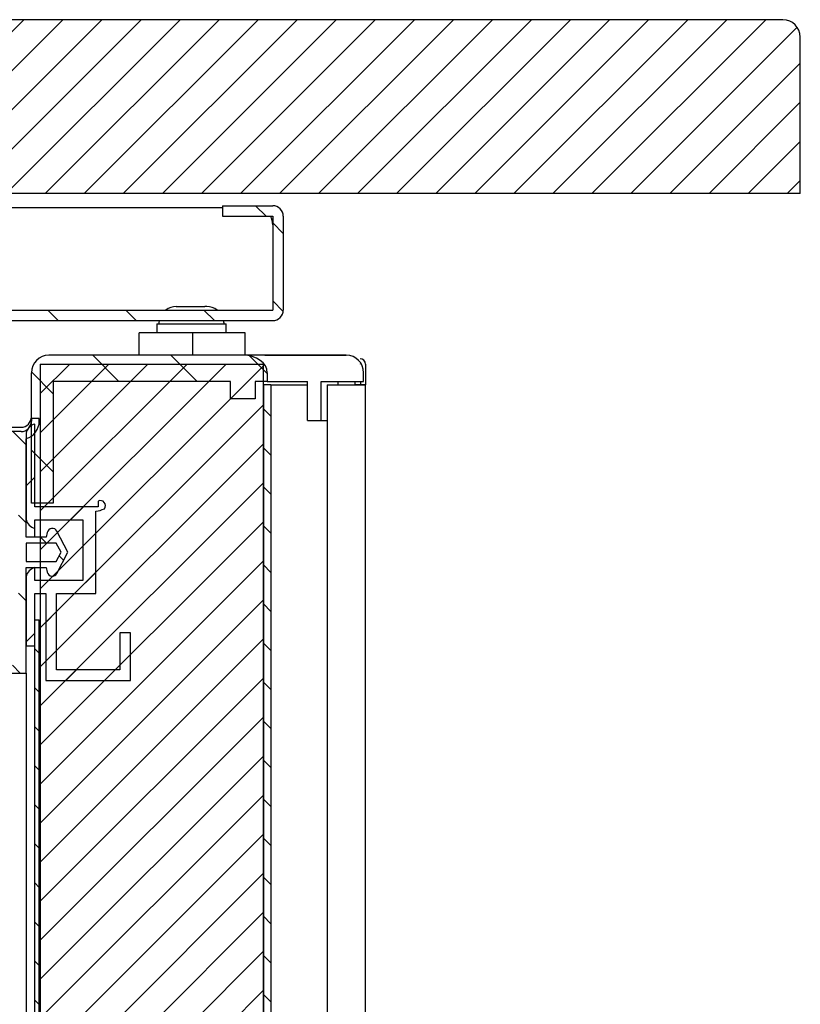
# Model space of a CAD drawing. Units: millimetres. Extents: x 0 to 4294, y -346 to 305.
# Drawn here: x 3266 to 3271, y -194 to -189 of the extents above; entities that cross this region are included whole.
import ezdxf

# ---------------------------------------------------------------- set-up
doc = ezdxf.new("R2010")
doc.units = ezdxf.units.MM
for name, color, linetype in [('10ME1M130-1', 7, 'Continuous'), ('605X01', 7, 'Continuous'), ('__SERINF01_OFICT', 7, 'Continuous')]:
    doc.layers.add(name, color=color, linetype=linetype)
pattern_1 = [(225, (3180.51224, -957.82165), (0.1122532, -0.1122532), [])]
pattern_2 = [(135, (3180.51224, -957.82165), (-0.2245064, -0.2245064), [])]
pattern_3 = [(135, (3180.51224, -957.82165), (-0.1122532, -0.1122532), [])]

msp = doc.modelspace()

# ---------------------------------------------------------------- hatches: boundary and pattern name
at = {"layer": '10ME1M130-1', "linetype": 'Continuous'}
h = msp.add_hatch(dxfattribs=at)
h.set_pattern_fill('LINE', scale=0.1, angle=135, style=0)
h.set_pattern_definition(pattern_2)
edge = h.paths.add_edge_path()
edge.add_line((3267.2839, -189.9238), (3267.5734, -189.9238))
edge.add_arc((3267.5734, -189.9243), 0.0005, 360, 450, ccw=False)
edge.add_line((3267.5739, -189.9243), (3267.5739, -190.4638))
edge.add_arc((3267.5734, -190.4638), 0.0005, 270, 360, ccw=False)
edge.add_line((3267.5734, -190.4643), (3265.2434, -190.4643))
edge.add_arc((3265.2434, -190.4638), 0.0005, 180, 270, ccw=False)
edge.add_line((3265.2429, -190.4638), (3265.2429, -189.8743))
edge.add_line((3265.2429, -189.8743), (3265.1829, -189.8743))
edge.add_line((3265.1829, -189.8743), (3265.1829, -190.4638))
edge.add_arc((3265.2434, -190.4638), 0.0605, 180, 270)
edge.add_line((3265.2434, -190.5243), (3267.5734, -190.5243))
edge.add_arc((3267.5734, -190.4638), 0.0605, 270, 360)
edge.add_line((3267.6339, -190.4638), (3267.6339, -189.9243))
edge.add_arc((3267.5734, -189.9243), 0.0605, 360, 450)
edge.add_line((3267.5734, -189.8638), (3267.2839, -189.8638))
edge.add_line((3267.2839, -189.8638), (3267.2839, -189.9238))
at = {"layer": '605X01', "linetype": 'Continuous'}
h = msp.add_hatch(dxfattribs=at)
h.set_pattern_fill('LINE', scale=0.05, angle=225, style=0)
h.set_pattern_definition(pattern_1)
edge = h.paths.add_edge_path()
edge.add_line((3270.6066, -189.7938), (3270.6066, -188.8938))
edge.add_arc((3270.5066, -188.8938), 0.1, 360, 450)
edge.add_line((3270.5066, -188.7938), (3262.2066, -188.7938))
edge.add_arc((3262.2066, -188.8938), 0.1, 90, 180)
edge.add_line((3262.1066, -188.8938), (3262.1066, -189.7938))
edge.add_line((3262.1066, -189.7938), (3270.6066, -189.7938))
at = {"layer": '__SERINF01_OFICT', "linetype": 'Continuous'}
h = msp.add_hatch(dxfattribs=at)
h.set_pattern_fill('LINE', scale=0.1, angle=135, style=0)
h.set_pattern_definition(pattern_2)
edge = h.paths.add_edge_path()
edge.add_line((3267.4715, -190.8738), (3267.5422, -190.8738))
edge.add_line((3267.5422, -190.8738), (3267.5422, -190.8238))
edge.add_ellipse((3267.4008, -190.8238), major_axis=(0.1414, 0), ratio=0.707107, start_angle=0, end_angle=90)
edge.add_line((3267.4008, -190.7238), (3266.2861, -190.7238))
edge.add_arc((3266.2861, -190.8238), 0.1, 90, 180)
edge.add_line((3266.1861, -190.8238), (3266.1861, -191.5738))
edge.add_line((3266.1861, -191.5738), (3266.3111, -191.5738))
edge.add_line((3266.3111, -191.5738), (3266.3111, -190.8738))
edge.add_line((3266.3111, -190.8738), (3267.3301, -190.8738))
edge.add_line((3267.3301, -190.8738), (3267.3301, -190.9738))
edge.add_line((3267.3301, -190.9738), (3267.4715, -190.9738))
edge.add_line((3267.4715, -190.9738), (3267.4715, -190.8738))
h = msp.add_hatch(dxfattribs=at)
h.set_pattern_fill('LINE', scale=0.05, angle=225, style=0)
h.set_pattern_definition(pattern_1)
h.paths.add_polyline_path([(3266.2371, -190.7743), (3266.2371, -215.8143), (3267.5203, -215.8143), (3267.5203, -190.7743)])
h = msp.add_hatch(dxfattribs=at)
h.set_pattern_fill('LINE', scale=0.05, angle=135, style=0)
h.set_pattern_definition(pattern_3)
h.paths.add_polyline_path([(3267.5202, -190.8938), (3267.5202, -215.6948), (3267.5626, -215.6948), (3267.5626, -190.8938)])
h = msp.add_hatch(dxfattribs=at)
h.set_pattern_fill('LINE', scale=0.1, angle=135, style=0)
h.set_pattern_definition(pattern_2)
edge = h.paths.add_edge_path()
edge.add_arc((3265.52, -191.3569), 0.264, 113.5086, 180)
edge.add_line((3265.2561, -191.3569), (3265.2561, -192.3569))
edge.add_arc((3265.52, -192.3569), 0.264, 180, 246.4914)
edge.add_arc((3265.5804, -192.2787), 0.3606, 242.6482, 284.7049)
edge.add_line((3265.672, -192.6275), (3265.9311, -192.5511))
edge.add_line((3265.9311, -192.5511), (3266.1561, -192.5511))
edge.add_line((3266.1561, -192.5511), (3266.1561, -191.9444))
edge.add_line((3266.1561, -191.9444), (3266.2711, -191.9444))
edge.add_line((3266.2711, -191.9444), (3266.2767, -191.9707))
edge.add_arc((3266.3061, -191.9644), 0.03, 192.164, 332.4192)
edge.add_line((3266.3327, -191.9783), (3266.3961, -191.8569))
edge.add_line((3266.3961, -191.8569), (3266.3327, -191.7355))
edge.add_arc((3266.3061, -191.7494), 0.03, 387.5808, 527.836)
edge.add_line((3266.2767, -191.7431), (3266.2711, -191.7694))
edge.add_line((3266.2711, -191.7694), (3266.1561, -191.7694))
edge.add_line((3266.1561, -191.7694), (3266.1561, -191.2033))
edge.add_arc((3266.1261, -191.1026), 0.105, 286.6015, 360.0008)
edge.add_line((3266.2311, -191.1026), (3266.2311, -191.0876))
edge.add_line((3266.2311, -191.0876), (3266.1861, -191.0876))
edge.add_line((3266.1861, -191.0876), (3266.1861, -191.1026))
edge.add_arc((3266.1261, -191.1026), 0.06, 270, 360, ccw=False)
edge.add_line((3266.1261, -191.1626), (3265.9311, -191.1626))
edge.add_line((3265.9311, -191.1626), (3265.672, -191.0863))
edge.add_arc((3265.5804, -191.4351), 0.3606, 435.2951, 477.3518)
h.paths.add_polyline_path([(3265.4861, -192.1569), (3265.4861, -191.5569), (3265.2861, -191.5569), (3265.2861, -192.1569)])
edge = h.paths.add_edge_path()
edge.add_line((3265.9882, -191.2076), (3265.6655, -191.1156))
edge.add_arc((3265.5805, -191.4359), 0.3314, 435.1269, 477.638)
edge.add_arc((3265.52, -191.3569), 0.234, 113.5086, 180)
edge.add_line((3265.2861, -191.3569), (3265.2861, -191.5319))
edge.add_line((3265.2861, -191.5319), (3265.5111, -191.5319))
edge.add_line((3265.5111, -191.5319), (3265.5111, -191.7694))
edge.add_line((3265.5111, -191.7694), (3265.6861, -191.7205))
edge.add_line((3265.6861, -191.7205), (3265.739, -191.5362))
edge.add_arc((3265.8111, -191.5569), 0.075, 16.0169, 163.9831, ccw=False)
edge.add_line((3265.8832, -191.5362), (3265.9361, -191.7205))
edge.add_line((3265.9361, -191.7205), (3266.1111, -191.7694))
edge.add_line((3266.1111, -191.7694), (3266.1111, -191.2076))
edge.add_line((3266.1111, -191.2076), (3265.9882, -191.2076))
edge = h.paths.add_edge_path()
edge.add_arc((3265.8111, -192.1569), 0.075, 196.0169, 343.9831, ccw=False)
edge.add_line((3265.739, -192.1776), (3265.6861, -191.9933))
edge.add_line((3265.6861, -191.9933), (3265.5111, -191.9444))
edge.add_line((3265.5111, -191.9444), (3265.5111, -192.1819))
edge.add_line((3265.5111, -192.1819), (3265.2861, -192.1819))
edge.add_line((3265.2861, -192.1819), (3265.2861, -192.3569))
edge.add_arc((3265.52, -192.3569), 0.234, 180, 246.4257)
edge.add_arc((3265.5804, -192.2778), 0.3314, 242.3255, 284.7492)
edge.add_line((3265.6648, -192.5983), (3265.9882, -192.5061))
edge.add_line((3265.9882, -192.5061), (3266.1111, -192.5061))
edge.add_line((3266.1111, -192.5061), (3266.1111, -191.9444))
edge.add_line((3266.1111, -191.9444), (3265.9361, -191.9933))
edge.add_line((3265.9361, -191.9933), (3265.8832, -192.1776))
edge = h.paths.add_edge_path()
edge.add_arc((3265.8111, -192.1569), 0.05, 196.0169, 343.9831)
edge.add_line((3265.8591, -192.1707), (3265.9161, -191.9721))
edge.add_line((3265.9161, -191.9721), (3266.1111, -191.9188))
edge.add_line((3266.1111, -191.9188), (3266.1111, -191.795))
edge.add_line((3266.1111, -191.795), (3265.9161, -191.7416))
edge.add_line((3265.9161, -191.7416), (3265.8591, -191.5431))
edge.add_arc((3265.8111, -191.5569), 0.05, 376.0169, 523.9831)
edge.add_line((3265.763, -191.5431), (3265.706, -191.7416))
edge.add_line((3265.706, -191.7416), (3265.5111, -191.795))
edge.add_line((3265.5111, -191.795), (3265.5111, -191.9188))
edge.add_line((3265.5111, -191.9188), (3265.7064, -191.9734))
edge.add_line((3265.7064, -191.9734), (3265.763, -192.1707))
h.paths.add_polyline_path([(3266.3292, -191.8044), (3266.1561, -191.8044), (3266.1561, -191.9094), (3266.3292, -191.9094), (3266.3566, -191.8569)])
h = msp.add_hatch(dxfattribs=at)
h.set_pattern_fill('LINE', scale=0.1, angle=225, style=0)
h.set_pattern_definition([(225, (3180.51224, -957.82165), (0.2245064, -0.2245064), [])])
edge = h.paths.add_edge_path()
edge.add_line((3266.1561, -192.3944), (3266.2061, -192.3944))
edge.add_line((3266.2061, -192.3944), (3266.2061, -192.0944))
edge.add_line((3266.2061, -192.0944), (3266.2686, -192.0944))
edge.add_line((3266.2686, -192.0944), (3266.2686, -192.5944))
edge.add_line((3266.2686, -192.5944), (3266.7561, -192.5944))
edge.add_line((3266.7561, -192.5944), (3266.7561, -192.3194))
edge.add_line((3266.7561, -192.3194), (3266.6936, -192.3194))
edge.add_line((3266.6936, -192.3194), (3266.6936, -192.5319))
edge.add_line((3266.6936, -192.5319), (3266.3311, -192.5319))
edge.add_line((3266.3311, -192.5319), (3266.3311, -192.0944))
edge.add_line((3266.3311, -192.0944), (3266.5561, -192.0944))
edge.add_line((3266.5561, -192.0944), (3266.5561, -191.6208))
edge.add_arc((3266.5406, -191.4784), 0.1432, 276.194, 296.8446)
edge.add_arc((3266.5826, -191.5882), 0.0289, 321.5864, 476.5576)
edge.add_line((3266.5697, -191.5624), (3266.5697, -191.5944))
edge.add_line((3266.5697, -191.5944), (3266.2061, -191.5944))
edge.add_line((3266.2061, -191.5944), (3266.2061, -191.1194))
edge.add_arc((3266.2193, -191.1819), 0.0639, 101.9584, 171.5827)
edge.add_line((3266.1561, -191.1726), (3266.1561, -191.6662))
edge.add_arc((3266.2193, -191.6568), 0.0639, 188.4173, 258.0416)
edge.add_line((3266.2061, -191.7194), (3266.2061, -191.6694))
edge.add_line((3266.2061, -191.6694), (3266.4811, -191.6694))
edge.add_line((3266.4811, -191.6694), (3266.4811, -192.0194))
edge.add_line((3266.4811, -192.0194), (3266.2061, -192.0194))
edge.add_line((3266.2061, -192.0194), (3266.2061, -191.9444))
edge.add_arc((3266.2193, -192.0069), 0.0639, 101.9584, 171.5827)
edge.add_line((3266.1561, -191.9976), (3266.1561, -192.3944))
h = msp.add_hatch(dxfattribs=at)
h.set_pattern_fill('LINE', scale=0.05, angle=135, style=0)
h.set_pattern_definition(pattern_3)
h.paths.add_polyline_path([(3266.2311, -214.3443), (3266.2311, -192.2443), (3266.2061, -192.2443), (3266.2061, -214.3443)])

# ---------------------------------------------------------------- linework, layer by layer
at = {"layer": '10ME1M130-1', "color": 7, "linetype": 'Continuous'}
for p, q in [((3265.2434, -189.8743), (3267.2839, -189.8743)), ((3267.2839, -189.8638), (3267.2839, -189.9238)), ((3267.2839, -189.8638), (3267.5734, -189.8638)), ((3267.2839, -189.9238), (3267.5734, -189.9238)), ((3267.5734, -189.9743), (3267.5734, -190.4638)), ((3267.5739, -189.9243), (3267.5739, -190.4638)), ((3267.6339, -189.9243), (3267.6339, -190.4638)), ((3265.2434, -190.4643), (3267.5734, -190.4643)), ((3267.5734, -190.4643), (3267.5734, -190.4638)), ((3265.2434, -190.5243), (3267.5734, -190.5243))]:
    msp.add_line(p, q, dxfattribs=at)
for centre, radius, start, end in [((3267.5734, -189.9243), 0.0605, 0, 90), ((3267.4734, -189.9743), 0.1, 0, 30.3314), ((3267.5734, -189.9243), 0.0005, 0, 90), ((3267.5734, -190.4638), 0.0005, 270, 0), ((3267.5734, -190.4638), 0.0605, 270, 0)]:
    msp.add_arc(centre, radius, start, end, dxfattribs=at)
at = {"layer": '605X01', "color": 7, "linetype": 'Continuous'}
for p, q in [((3270.5066, -188.7938), (3262.2066, -188.7938)), ((3270.6066, -189.7938), (3270.6066, -188.8938)), ((3270.6066, -189.7938), (3262.1066, -189.7938))]:
    msp.add_line(p, q, dxfattribs=at)
msp.add_arc((3270.5066, -188.8938), 0.1, 0, 90, dxfattribs=at)
at = {"layer": '__SERINF01_OFICT', "color": 7, "linetype": 'Continuous'}
for p, q in [((3267.0186, -190.4438), (3267.0308, -190.4438)), ((3267.0308, -190.4438), (3267.1071, -190.4438)), ((3267.1071, -190.4438), (3267.1824, -190.4438)), ((3267.1936, -190.4438), (3267.1824, -190.4438)), ((3267.1131, -190.5938), (3266.8051, -190.5938)), ((3266.8051, -190.7238), (3266.8051, -190.5938)), ((3266.9061, -190.5438), (3267.3061, -190.5438)), ((3266.9061, -190.5438), (3266.9061, -190.5938)), ((3267.415, -190.5938), (3267.1131, -190.5938)), ((3267.1131, -190.7238), (3267.1131, -190.5938)), ((3267.3061, -190.5938), (3267.3061, -190.5438)), ((3267.415, -190.7238), (3267.415, -190.5938)), ((3267.4008, -190.7238), (3266.2861, -190.7238)), ((3267.5546, -190.7238), (3266.2861, -190.7238)), ((3267.528, -190.7238), (3267.698, -190.7238)), ((3267.9961, -190.7238), (3267.5546, -190.7238)), ((3267.698, -190.7238), (3267.8469, -190.7238)), ((3267.8469, -190.7238), (3267.9961, -190.7238)), ((3266.1861, -191.5738), (3266.1861, -190.8238)), ((3266.2371, -190.7743), (3267.5203, -190.7743)), ((3266.2371, -190.7743), (3266.2371, -215.8143)), ((3267.5203, -215.8143), (3267.5203, -190.7743)), ((3267.5422, -190.8238), (3267.5422, -190.8738)), ((3268.0771, -190.7743), (3268.0771, -190.7738)), ((3268.0961, -190.8738), (3268.0961, -190.8238)), ((3268.1066, -190.7743), (3268.1066, -190.8938)), ((3267.3301, -190.8738), (3266.3111, -190.8738)), ((3266.3111, -190.8738), (3266.3111, -191.5738)), ((3267.3301, -190.9738), (3267.3301, -190.8738)), ((3267.4715, -190.8738), (3267.4715, -190.9738)), ((3267.5422, -190.8738), (3267.4715, -190.8738)), ((3267.5422, -190.8738), (3267.698, -190.8738)), ((3267.698, -190.8738), (3267.7477, -190.8738)), ((3267.7477, -190.8738), (3267.773, -190.8738)), ((3267.773, -191.0988), (3267.773, -190.8738)), ((3267.8515, -190.8738), (3267.9167, -190.8738)), ((3267.8515, -191.0988), (3267.8515, -190.8738)), ((3267.9167, -190.8738), (3268.0961, -190.8738)), ((3267.9474, -190.8738), (3267.9474, -190.8943)), ((3268.0461, -190.8738), (3268.0461, -190.8943)), ((3268.0771, -190.8738), (3268.0771, -190.8943)), ((3267.5202, -190.8938), (3267.5202, -215.6948)), ((3267.5626, -190.8938), (3267.5202, -190.8938)), ((3267.5626, -190.8938), (3267.5626, -215.6948)), ((3267.5626, -190.8938), (3267.773, -190.8938)), ((3267.887, -190.8943), (3267.8868, -190.8943)), ((3267.8868, -190.8943), (3267.8868, -215.6943)), ((3267.887, -190.8943), (3267.9467, -190.8943)), ((3267.9467, -190.8943), (3268.1061, -190.8943)), ((3268.0747, -190.8938), (3268.0461, -190.8938)), ((3268.0747, -190.8938), (3268.0747, -190.8943)), ((3268.1066, -190.8938), (3268.0764, -190.8938)), ((3268.1061, -215.6943), (3268.1061, -190.8943)), ((3268.1066, -215.6948), (3268.1066, -190.8938)), ((3267.4715, -190.9738), (3267.3301, -190.9738)), ((3266.1861, -191.0876), (3266.1861, -191.1026)), ((3266.2311, -191.0876), (3266.1861, -191.0876)), ((3266.2311, -191.1026), (3266.2311, -191.0876)), ((3267.773, -191.0988), (3267.8515, -191.0988)), ((3267.8515, -191.0988), (3267.8868, -191.0988)), ((3265.9311, -191.1375), (3266.1261, -191.1375)), ((3266.1261, -191.1626), (3265.9311, -191.1626)), ((3266.2061, -191.5944), (3266.2061, -191.1194)), ((3266.1561, -191.1726), (3266.1561, -191.6662)), ((3266.1561, -191.7694), (3266.1561, -191.2033)), ((3266.3111, -191.5738), (3266.1861, -191.5738)), ((3266.5697, -191.5944), (3266.2061, -191.5944)), ((3266.5697, -191.5624), (3266.5697, -191.5944)), ((3266.2061, -191.6694), (3266.4811, -191.6694)), ((3266.2061, -191.7194), (3266.2061, -191.6694)), ((3266.4811, -191.6694), (3266.4811, -192.0194)), ((3266.5561, -192.0944), (3266.5561, -191.6208)), ((3266.2061, -191.7694), (3266.2061, -191.7194)), ((3266.2711, -191.7694), (3266.1561, -191.7694)), ((3266.2767, -191.7431), (3266.2711, -191.7694)), ((3266.3961, -191.8569), (3266.3327, -191.7355)), ((3266.3292, -191.8044), (3266.1561, -191.8044)), ((3266.1561, -191.8044), (3266.1561, -191.9094)), ((3266.3566, -191.8569), (3266.3292, -191.8044)), ((3266.3292, -191.9094), (3266.3566, -191.8569)), ((3266.3327, -191.9783), (3266.3961, -191.8569)), ((3266.1561, -191.9094), (3266.3292, -191.9094)), ((3266.1561, -191.9444), (3266.2711, -191.9444)), ((3266.1561, -192.5511), (3266.1561, -191.9444)), ((3266.2061, -192.0194), (3266.2061, -191.9444)), ((3266.2711, -191.9444), (3266.2767, -191.9707)), ((3266.1561, -191.9976), (3266.1561, -192.3944)), ((3266.4811, -192.0194), (3266.2061, -192.0194)), ((3266.2061, -192.3944), (3266.2061, -192.0944)), ((3266.2061, -192.0944), (3266.2686, -192.0944)), ((3266.2686, -192.0944), (3266.2686, -192.5944)), ((3266.3311, -192.5319), (3266.3311, -192.0944)), ((3266.3311, -192.0944), (3266.5561, -192.0944)), ((3266.2061, -214.3443), (3266.2061, -192.2443)), ((3266.2061, -192.2443), (3266.2311, -192.2443)), ((3266.2311, -214.3443), (3266.2311, -192.2443)), ((3266.7561, -192.3194), (3266.6936, -192.3194)), ((3266.6936, -192.3194), (3266.6936, -192.5319)), ((3266.7561, -192.5944), (3266.7561, -192.3194)), ((3266.1561, -192.3944), (3266.2061, -192.3944)), ((3265.9311, -192.5511), (3266.1561, -192.5511)), ((3266.1561, -192.5511), (3266.1561, -214.0626)), ((3266.6936, -192.5319), (3266.3311, -192.5319)), ((3266.2686, -192.5944), (3266.7561, -192.5944))]:
    msp.add_line(p, q, dxfattribs=at)
for centre, radius, start, end in [((3267.0186, -190.5438), 0.1, 90, 126.8699), ((3267.1936, -190.5438), 0.1, 53.1301, 90), ((3267.0186, -190.5438), 0.1, 168.7553, 180), ((3267.1936, -190.5438), 0.1, 0, 11.2447), ((3266.2861, -190.8238), 0.1, 90, 180), ((3267.9961, -190.8238), 0.1, 0, 90), ((3268.0761, -190.7743), 0.0305, 360, 90), ((3266.1261, -191.0775), 0.06, 270, 0), ((3266.1261, -191.1026), 0.06, 270, 0), ((3266.1261, -191.1026), 0.105, 286.6015, 0.0008), ((3266.2193, -191.1819), 0.0639, 101.9584, 171.5827), ((3266.5826, -191.5882), 0.0289, 321.5864, 116.5576), ((3266.5406, -191.4784), 0.1432, 276.194, 296.8446), ((3266.2193, -191.6568), 0.0639, 188.4173, 258.0416), ((3266.3061, -191.7494), 0.03, 27.5808, 167.836), ((3266.2193, -192.0069), 0.0639, 101.9584, 171.5827), ((3266.3061, -191.9644), 0.03, 192.164, 332.4192)]:
    msp.add_arc(centre, radius, start, end, dxfattribs=at)
msp.add_ellipse((3267.4008, -190.8238), major_axis=(0.1414, 0), ratio=0.707107, start_param=0, end_param=1.570796, dxfattribs=at)

doc.saveas('drawing.dxf')
